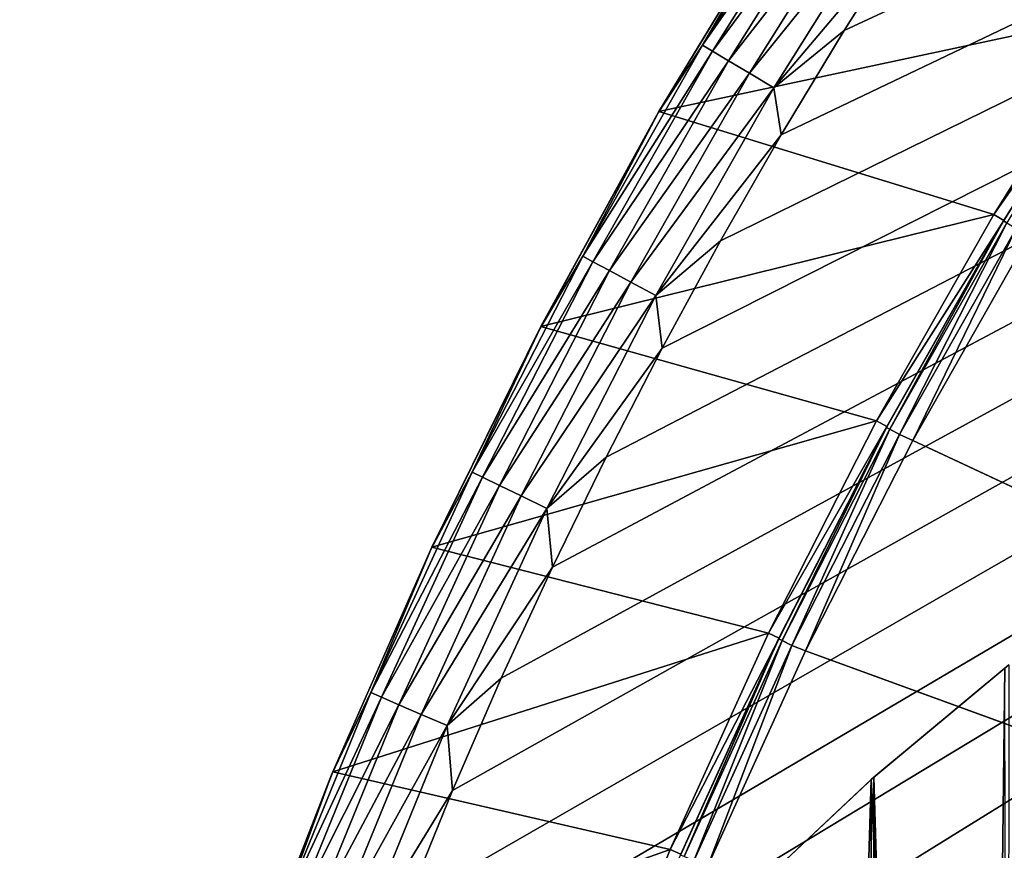
# Model space of a CAD drawing. Units: millimetres. Extents: x -48.5 to 7.5, y -48 to 48.
# Drawn here: x -47.5 to -39.1, y 17.7 to 24.8 of the extents above; entities that cross this region are included whole.
import ezdxf

# ---------------------------------------------------------------- set-up
doc = ezdxf.new("R2010")
doc.units = ezdxf.units.MM
doc.header["$LTSCALE"] = 65.185185
for name, color, linetype in [('10', 7, 'CONTINUOUS'), ('13', 7, 'CONTINUOUS'), ('23', 7, 'CONTINUOUS'), ('24', 7, 'CONTINUOUS'), ('30', 7, 'CONTINUOUS'), ('31', 7, 'CONTINUOUS'), ('38', 7, 'CONTINUOUS'), ('4', 7, 'CONTINUOUS'), ('5', 7, 'CONTINUOUS'), ('6', 7, 'CONTINUOUS'), ('65', 7, 'CONTINUOUS'), ('7', 7, 'CONTINUOUS')]:
    doc.layers.add(name, color=color, linetype=linetype)

msp = doc.modelspace()

# ---------------------------------------------------------------- linework, layer by layer
at = {"layer": '10', "color": 153, "linetype": 'Continuous', "true_color": 0x6a8ccc}
for points in [[(-39.2131, 23.1365, 5), (-38.136, 24.8498, 5), (-38.0524, 24.7949, 5), (-39.2131, 23.1365, 5)], [(-39.1272, 23.0854, 5), (-39.2131, 23.1365, 5), (-38.0524, 24.7949, 5), (-39.1272, 23.0854, 5)], [(-40.2103, 21.3796, 5), (-39.2131, 23.1365, 5), (-39.1272, 23.0854, 5), (-40.2103, 21.3796, 5)], [(-40.1221, 21.3324, 5), (-40.2103, 21.3796, 5), (-39.1272, 23.0854, 5), (-40.1221, 21.3324, 5)], [(-41.13, 19.5751, 5), (-40.2103, 21.3796, 5), (-40.1221, 21.3324, 5), (-41.13, 19.5751, 5)], [(-41.0398, 19.5319, 5), (-41.13, 19.5751, 5), (-40.1221, 21.3324, 5), (-41.0398, 19.5319, 5)], [(-41.9676, 17.7327, 5), (-41.13, 19.5751, 5), (-41.0398, 19.5319, 5), (-41.9676, 17.7327, 5)], [(-41.8756, 17.6935, 5), (-41.9676, 17.7327, 5), (-41.0398, 19.5319, 5), (-41.8756, 17.6935, 5)], [(-42.7202, 15.857, 5), (-41.9676, 17.7327, 5), (-41.8756, 17.6935, 5), (-42.7202, 15.857, 5)]]:
    msp.add_3dface(points, dxfattribs=at)
at = {"layer": '13', "color": 153, "linetype": 'Continuous', "true_color": 0x6a8ccc}
for points in [[(-38.136, 24.8498, 5), (-39.2131, 23.1365, 5), (-39.213, 23.1367), (-38.136, 24.8498, 5)], [(-38.136, 24.8498, 5), (-39.213, 23.1367), (-38.1359, 24.85), (-38.136, 24.8498, 5)], [(-39.2131, 23.1365, 5), (-40.2103, 21.3796, 5), (-40.2102, 21.3798), (-39.2131, 23.1365, 5)], [(-39.2131, 23.1365, 5), (-40.2102, 21.3798), (-39.213, 23.1367), (-39.2131, 23.1365, 5)], [(-40.2103, 21.3796, 5), (-41.13, 19.5751, 5), (-41.1299, 19.5753), (-40.2103, 21.3796, 5)], [(-40.2103, 21.3796, 5), (-41.1299, 19.5753), (-40.2102, 21.3798), (-40.2103, 21.3796, 5)], [(-41.13, 19.5751, 5), (-41.9676, 17.7327, 5), (-41.9675, 17.7328), (-41.13, 19.5751, 5)], [(-41.13, 19.5751, 5), (-41.9675, 17.7328), (-41.1299, 19.5753), (-41.13, 19.5751, 5)], [(-41.9676, 17.7327, 5), (-42.7202, 15.8572), (-41.9675, 17.7328), (-41.9676, 17.7327, 5)], [(-41.9676, 17.7327, 5), (-42.7202, 15.857, 5), (-42.7202, 15.8572), (-41.9676, 17.7327, 5)]]:
    msp.add_3dface(points, dxfattribs=at)
at = {"layer": '23', "color": 153, "linetype": 'Continuous', "true_color": 0x6a8ccc}
for points in [[(-39.1272, 23.0854, 5), (-38.0524, 24.7949, 5), (-38.0558, 24.7904, 0.25), (-39.1272, 23.0854, 5)], [(-39.1302, 23.0805, 0.25), (-39.1272, 23.0854, 5), (-38.0558, 24.7904, 0.25), (-39.1302, 23.0805, 0.25)], [(-40.1268, 21.3241, 0.25), (-40.1221, 21.3324, 5), (-39.1302, 23.0805, 0.25), (-40.1268, 21.3241, 0.25)], [(-40.1221, 21.3324, 5), (-39.1272, 23.0854, 5), (-39.1302, 23.0805, 0.25), (-40.1221, 21.3324, 5)], [(-41.0436, 19.5248, 0.25), (-41.0398, 19.5319, 5), (-40.1268, 21.3241, 0.25), (-41.0436, 19.5248, 0.25)], [(-41.0398, 19.5319, 5), (-40.1221, 21.3324, 5), (-40.1268, 21.3241, 0.25), (-41.0398, 19.5319, 5)], [(-41.8787, 17.6861, 0.25), (-41.8756, 17.6935, 5), (-41.0436, 19.5248, 0.25), (-41.8787, 17.6861, 0.25)], [(-41.8756, 17.6935, 5), (-41.0398, 19.5319, 5), (-41.0436, 19.5248, 0.25), (-41.8756, 17.6935, 5)]]:
    msp.add_3dface(points, dxfattribs=at)
at = {"layer": '24', "color": 153, "linetype": 'Continuous', "true_color": 0x6a8ccc}
for points in [[(-39.9021, 21.2137), (-38.9127, 22.9569), (-18.3771, 11.1639), (-39.9021, 21.2137)], [(-40.8147, 19.4232), (-39.9021, 21.2137), (-19.3463, 11.601), (-40.8147, 19.4232)], [(-19.3463, 11.601), (-39.9021, 21.2137), (-18.3771, 11.1639), (-19.3463, 11.601)], [(-41.6458, 17.595), (-40.8147, 19.4232), (-20.3503, 11.9552), (-41.6458, 17.595)], [(-20.3503, 11.9552), (-40.8147, 19.4232), (-19.3463, 11.601), (-20.3503, 11.9552)]]:
    msp.add_3dface(points, dxfattribs=at)
at = {"layer": '30', "color": 153, "linetype": 'Continuous', "true_color": 0x6a8ccc}
for points in [[(-39.1207, -19.277, -9.5417), (-40.2326, 18.3503, -9.5417), (-39.0856, 19.3044, -9.5417), (-39.1207, -19.277, -9.5417)], [(-40.257, -18.3288, -9.5417), (-41.318, 17.3302, -9.5417), (-40.2326, 18.3503, -9.5417), (-40.257, -18.3288, -9.5417)], [(-39.1207, -19.277, -9.5417), (-40.257, -18.3288, -9.5417), (-40.2326, 18.3503, -9.5417), (-39.1207, -19.277, -9.5417)]]:
    msp.add_3dface(points, dxfattribs=at)
at = {"layer": '31', "color": 153, "linetype": 'Continuous', "true_color": 0x6a8ccc}
for points in [[(-40.257, 18.3288, -7.3417), (-39.3185, 2.3656, -7.3417), (-39.1207, 19.277, -7.3417), (-40.257, 18.3288, -7.3417)], [(-39.3185, 2.3656, -7.3417), (-39.0924, 3.5297, -7.3417), (-39.1207, 19.277, -7.3417), (-39.3185, 2.3656, -7.3417)], [(-40.257, 18.3288, -7.3417), (-41.3329, 17.3154, -7.3417), (-41.318, -17.3302, -7.3417), (-40.257, 18.3288, -7.3417)], [(-40.2326, -18.3503, -7.3417), (-40.257, 18.3288, -7.3417), (-41.318, -17.3302, -7.3417), (-40.2326, -18.3503, -7.3417)], [(-39.5, 0, -7.3417), (-39.4541, 1.1901, -7.3417), (-40.257, 18.3288, -7.3417), (-39.5, 0, -7.3417)], [(-39.5, 0, -7.3417), (-40.257, 18.3288, -7.3417), (-40.2326, -18.3503, -7.3417), (-39.5, 0, -7.3417)], [(-39.4541, 1.1901, -7.3417), (-39.3185, 2.3656, -7.3417), (-40.257, 18.3288, -7.3417), (-39.4541, 1.1901, -7.3417)]]:
    msp.add_3dface(points, dxfattribs=at)
at = {"layer": '38', "color": 153, "linetype": 'Continuous', "true_color": 0x6a8ccc}
for points in [[(-39.1302, 23.0805, 0.25), (-38.0558, 24.7904, 0.25), (-39.1015, 23.0633, 0.1251), (-39.1302, 23.0805, 0.25)], [(-40.1268, 21.3241, 0.25), (-39.1302, 23.0805, 0.25), (-40.0974, 21.3082, 0.1251), (-40.1268, 21.3241, 0.25)], [(-40.0974, 21.3082, 0.1251), (-39.1302, 23.0805, 0.25), (-39.1015, 23.0633, 0.1251), (-40.0974, 21.3082, 0.1251)], [(-40.0167, 21.2649, 0.0335), (-40.0974, 21.3082, 0.1251), (-39.1015, 23.0633, 0.1251), (-40.0167, 21.2649, 0.0335)], [(-39.0229, 23.0164, 0.0335), (-40.0167, 21.2649, 0.0335), (-39.1015, 23.0633, 0.1251), (-39.0229, 23.0164, 0.0335)], [(-39.0229, 23.0164, 0.0335), (-39.9021, 21.2137), (-40.0167, 21.2649, 0.0335), (-39.0229, 23.0164, 0.0335)], [(-38.9127, 22.9569), (-39.9021, 21.2137), (-39.0229, 23.0164, 0.0335), (-38.9127, 22.9569)], [(-41.0436, 19.5248, 0.25), (-40.1268, 21.3241, 0.25), (-41.0135, 19.5103, 0.1251), (-41.0436, 19.5248, 0.25)], [(-41.0135, 19.5103, 0.1251), (-40.1268, 21.3241, 0.25), (-40.0974, 21.3082, 0.1251), (-41.0135, 19.5103, 0.1251)], [(-40.931, 19.4705, 0.0335), (-41.0135, 19.5103, 0.1251), (-40.0974, 21.3082, 0.1251), (-40.931, 19.4705, 0.0335)], [(-40.0167, 21.2649, 0.0335), (-40.931, 19.4705, 0.0335), (-40.0974, 21.3082, 0.1251), (-40.0167, 21.2649, 0.0335)], [(-40.0167, 21.2649, 0.0335), (-40.8147, 19.4232), (-40.931, 19.4705, 0.0335), (-40.0167, 21.2649, 0.0335)], [(-39.9021, 21.2137), (-40.8147, 19.4232), (-40.0167, 21.2649, 0.0335), (-39.9021, 21.2137)], [(-41.8787, 17.6861, 0.25), (-41.0436, 19.5248, 0.25), (-41.848, 17.673, 0.1251), (-41.8787, 17.6861, 0.25)], [(-41.848, 17.673, 0.1251), (-41.0436, 19.5248, 0.25), (-41.0135, 19.5103, 0.1251), (-41.848, 17.673, 0.1251)], [(-41.7638, 17.637, 0.0335), (-41.848, 17.673, 0.1251), (-41.0135, 19.5103, 0.1251), (-41.7638, 17.637, 0.0335)], [(-40.931, 19.4705, 0.0335), (-41.7638, 17.637, 0.0335), (-41.0135, 19.5103, 0.1251), (-40.931, 19.4705, 0.0335)], [(-40.931, 19.4705, 0.0335), (-41.6458, 17.595), (-41.7638, 17.637, 0.0335), (-40.931, 19.4705, 0.0335)], [(-40.8147, 19.4232), (-41.6458, 17.595), (-40.931, 19.4705, 0.0335), (-40.8147, 19.4232)]]:
    msp.add_3dface(points, dxfattribs=at)
at = {"layer": '4', "color": 153, "linetype": 'Continuous', "true_color": 0x6a8ccc}
for points in [[(7.5, 47, 14), (-47.489, 1.0092, 14), (-47.5, -0.0298, 14), (7.5, 47, 14)], [(7.5, 47, 14), (-47.5, -0.0298, 14), (-47.4878, -1.0686, 14), (7.5, 47, 14)], [(7.5, 47, 14), (-47.455, 2.0499, 14), (-47.489, 1.0092, 14), (7.5, 47, 14)], [(7.5, 47, 14), (-47.4878, -1.0686, 14), (-47.4525, -2.1086, 14), (7.5, 47, 14)], [(7.5, 47, 14), (-47.3979, 3.0908, 14), (-47.455, 2.0499, 14), (7.5, 47, 14)], [(7.5, 47, 14), (-47.4525, -2.1086, 14), (-47.3941, -3.1484, 14), (7.5, 47, 14)], [(7.5, 47, 14), (-47.3179, 4.1303, 14), (-47.3979, 3.0908, 14), (7.5, 47, 14)], [(7.5, 47, 14), (-47.3941, -3.1484, 14), (-47.3129, -4.1864, 14), (7.5, 47, 14)], [(7.5, 47, 14), (-47.2151, 5.1668, 14), (-47.3179, 4.1303, 14), (7.5, 47, 14)], [(7.5, 47, 14), (-47.3129, -4.1864, 14), (-47.209, -5.2212, 14), (7.5, 47, 14)], [(7.5, 47, 14), (-47.0894, 6.199, 14), (-47.2151, 5.1668, 14), (7.5, 47, 14)], [(7.5, 47, 14), (-47.209, -5.2212, 14), (-47.0824, -6.2514, 14), (7.5, 47, 14)], [(7.5, 47, 14), (-46.9406, 7.2287, 14), (-47.0894, 6.199, 14), (7.5, 47, 14)], [(7.5, 47, 14), (-47.0824, -6.2514, 14), (-46.9329, -7.2788, 14), (7.5, 47, 14)], [(7.5, 47, 14), (-46.7687, 8.2569, 14), (-46.9406, 7.2287, 14), (7.5, 47, 14)], [(7.5, 47, 14), (-46.9329, -7.2788, 14), (-46.7603, -8.3043, 14), (7.5, 47, 14)], [(7.5, 47, 14), (-46.574, 9.2821, 14), (-46.7687, 8.2569, 14), (7.5, 47, 14)], [(7.5, 47, 14), (-46.7603, -8.3043, 14), (-46.565, -9.3266, 14), (7.5, 47, 14)], [(7.5, 47, 14), (-46.3566, 10.3027, 14), (-46.574, 9.2821, 14), (7.5, 47, 14)], [(7.5, 47, 14), (-46.565, -9.3266, 14), (-46.3473, -10.3441, 14), (7.5, 47, 14)], [(7.5, 47, 14), (-46.117, 11.3173, 14), (-46.3566, 10.3027, 14), (7.5, 47, 14)], [(7.5, 47, 14), (-46.3473, -10.3441, 14), (-46.1075, -11.3555, 14), (7.5, 47, 14)], [(7.5, 47, 14), (-45.8553, 12.3244, 14), (-46.117, 11.3173, 14), (7.5, 47, 14)], [(7.5, 47, 14), (-46.1075, -11.3555, 14), (-45.8458, -12.3595, 14), (7.5, 47, 14)], [(7.5, 47, 14), (-45.5709, 13.3265, 14), (-45.8553, 12.3244, 14), (7.5, 47, 14)], [(7.5, 47, 14), (-45.8458, -12.3595, 14), (-45.5615, -13.3582, 14), (7.5, 47, 14)], [(7.5, 47, 14), (-45.2636, 14.3241, 14), (-45.5709, 13.3265, 14), (7.5, 47, 14)], [(7.5, 47, 14), (-45.5615, -13.3582, 14), (-45.2546, -14.3524, 14), (7.5, 47, 14)], [(7.5, 47, 14), (-44.934, 15.3155, 14), (-45.2636, 14.3241, 14), (7.5, 47, 14)], [(7.5, 47, 14), (-45.2546, -14.3524, 14), (-44.9256, -15.3402, 14), (7.5, 47, 14)], [(7.5, 47, 14), (-44.5829, 16.299, 14), (-44.934, 15.3155, 14), (7.5, 47, 14)], [(7.5, 47, 14), (-44.9256, -15.3402, 14), (-44.5751, -16.3202, 14), (7.5, 47, 14)], [(7.5, 47, 14), (-44.2107, 17.2729, 14), (-44.5829, 16.299, 14), (7.5, 47, 14)], [(7.5, 47, 14), (-44.5751, -16.3202, 14), (-44.2037, -17.2907, 14), (7.5, 47, 14)], [(7.5, 47, 14), (-43.8181, 18.2358, 14), (-44.2107, 17.2729, 14), (7.5, 47, 14)], [(7.5, 47, 14), (-44.2037, -17.2907, 14), (-43.8119, -18.2504, 14), (7.5, 47, 14)], [(7.5, 47, 14), (-43.4038, 19.19, 14), (-43.8181, 18.2358, 14), (7.5, 47, 14)], [(7.5, 47, 14), (-43.8119, -18.2504, 14), (-43.3987, -19.2015, 14), (7.5, 47, 14)], [(7.5, 47, 14), (-42.9679, 20.136, 14), (-43.4038, 19.19, 14), (7.5, 47, 14)], [(7.5, 47, 14), (-43.3987, -19.2015, 14), (-42.9639, -20.1444, 14), (7.5, 47, 14)], [(7.5, 47, 14), (-42.511, 21.0725, 14), (-42.9679, 20.136, 14), (7.5, 47, 14)], [(7.5, 47, 14), (-42.9639, -20.1444, 14), (-42.5083, -21.0779, 14), (7.5, 47, 14)], [(7.5, 47, 14), (-42.0339, 21.998, 14), (-42.511, 21.0725, 14), (7.5, 47, 14)], [(7.5, 47, 14), (-42.5083, -21.0779, 14), (-42.0325, -22.0006, 14), (7.5, 47, 14)], [(7.5, 47, 14), (-41.5372, 22.9115, 14), (-42.0339, 21.998, 14), (7.5, 47, 14)], [(7.5, 47, 14), (-42.0325, -22.0006, 14), (-41.5373, -22.9113, 14), (7.5, 47, 14)], [(7.5, 47, 14), (-41.5373, -22.9113, 14), (-41.0231, -23.8091, 14), (7.5, 47, 14)], [(7.5, 47, 14), (-41.0216, 23.8118, 14), (-41.5372, 22.9115, 14), (7.5, 47, 14)], [(7.5, 47, 14), (-41.0231, -23.8091, 14), (-40.4887, -24.6961, 14), (7.5, 47, 14)], [(7.5, 47, 14), (-40.4857, 24.701, 14), (-41.0216, 23.8118, 14), (7.5, 47, 14)], [(7.5, 47, 14), (-40.4887, -24.6961, 14), (-39.9341, -25.5721, 14), (7.5, 47, 14)], [(7.5, 47, 14), (-39.9295, 25.5792, 14), (-40.4857, 24.701, 14), (7.5, 47, 14)], [(7.5, 47, 14), (-39.9341, -25.5721, 14), (-39.3602, -26.4362, 14), (7.5, 47, 14)], [(7.5, 47, 14), (-39.3602, -26.4362, 14), (-38.7675, -27.2872, 14), (7.5, 47, 14)]]:
    msp.add_3dface(points, dxfattribs=at)
at = {"layer": '5', "color": 153, "linetype": 'Continuous', "true_color": 0x6a8ccc}
for points in [[(-40.5962, 26.3259, 13.2578), (-40.9828, 25.7904, 13), (-41.6916, 24.5765, 13.2578), (-40.5962, 26.3259, 13.2578)], [(-40.5962, 26.3259, 13.2578), (-41.6916, 24.5765, 13.2578), (-40.5128, 26.2711, 13.4993), (-40.5962, 26.3259, 13.2578)], [(-41.6916, 24.5765, 13.2578), (-41.606, 24.5254, 13.4993), (-40.5128, 26.2711, 13.4993), (-41.6916, 24.5765, 13.2578)], [(-41.606, 24.5254, 13.4993), (-40.3799, 26.1839, 13.7067), (-40.5128, 26.2711, 13.4993), (-41.606, 24.5254, 13.4993)], [(-41.4695, 24.4439, 13.7067), (-40.3799, 26.1839, 13.7067), (-41.606, 24.5254, 13.4993), (-41.4695, 24.4439, 13.7067)], [(-41.4695, 24.4439, 13.7067), (-40.2066, 26.0702, 13.8659), (-40.3799, 26.1839, 13.7067), (-41.4695, 24.4439, 13.7067)], [(-41.2915, 24.3378, 13.8659), (-40.2066, 26.0702, 13.8659), (-41.4695, 24.4439, 13.7067), (-41.2915, 24.3378, 13.8659)], [(-41.2915, 24.3378, 13.8659), (-40.0049, 25.9377, 13.9659), (-40.2066, 26.0702, 13.8659), (-41.2915, 24.3378, 13.8659)], [(-41.0842, 24.2141, 13.9659), (-40.0049, 25.9377, 13.9659), (-41.2915, 24.3378, 13.8659), (-41.0842, 24.2141, 13.9659)], [(-41.0842, 24.2141, 13.9659), (-39.9295, 25.5792, 14), (-40.0049, 25.9377, 13.9659), (-41.0842, 24.2141, 13.9659)], [(-40.9828, 25.7904, 13), (-42.0692, 24, 13), (-41.6916, 24.5765, 13.2578), (-40.9828, 25.7904, 13)], [(-40.4857, 24.701, 14), (-39.9295, 25.5792, 14), (-41.0842, 24.2141, 13.9659), (-40.4857, 24.701, 14)], [(-41.0216, 23.8118, 14), (-40.4857, 24.701, 14), (-41.0842, 24.2141, 13.9659), (-41.0216, 23.8118, 14)], [(-41.6916, 24.5765, 13.2578), (-42.0692, 24, 13), (-42.7108, 22.7816, 13.2578), (-41.6916, 24.5765, 13.2578)], [(-41.6916, 24.5765, 13.2578), (-42.7108, 22.7816, 13.2578), (-41.606, 24.5254, 13.4993), (-41.6916, 24.5765, 13.2578)], [(-42.7108, 22.7816, 13.2578), (-42.623, 22.7342, 13.4993), (-41.606, 24.5254, 13.4993), (-42.7108, 22.7816, 13.2578)], [(-42.623, 22.7342, 13.4993), (-41.4695, 24.4439, 13.7067), (-41.606, 24.5254, 13.4993), (-42.623, 22.7342, 13.4993)], [(-42.4832, 22.6587, 13.7067), (-41.4695, 24.4439, 13.7067), (-42.623, 22.7342, 13.4993), (-42.4832, 22.6587, 13.7067)], [(-42.4832, 22.6587, 13.7067), (-41.2915, 24.3378, 13.8659), (-41.4695, 24.4439, 13.7067), (-42.4832, 22.6587, 13.7067)], [(-42.3008, 22.5603, 13.8659), (-41.2915, 24.3378, 13.8659), (-42.4832, 22.6587, 13.7067), (-42.3008, 22.5603, 13.8659)], [(-42.3008, 22.5603, 13.8659), (-41.0842, 24.2141, 13.9659), (-41.2915, 24.3378, 13.8659), (-42.3008, 22.5603, 13.8659)], [(-42.0883, 22.4456, 13.9659), (-41.0842, 24.2141, 13.9659), (-42.3008, 22.5603, 13.8659), (-42.0883, 22.4456, 13.9659)], [(-42.0883, 22.4456, 13.9659), (-41.0216, 23.8118, 14), (-41.0842, 24.2141, 13.9659), (-42.0883, 22.4456, 13.9659)], [(-42.0692, 24, 13), (-43.0765, 22.1639, 13), (-42.7108, 22.7816, 13.2578), (-42.0692, 24, 13)], [(-41.5372, 22.9115, 14), (-41.0216, 23.8118, 14), (-42.0883, 22.4456, 13.9659), (-41.5372, 22.9115, 14)], [(-42.0339, 21.998, 14), (-41.5372, 22.9115, 14), (-42.0883, 22.4456, 13.9659), (-42.0339, 21.998, 14)], [(-42.7108, 22.7816, 13.2578), (-43.0765, 22.1639, 13), (-43.6519, 20.9445, 13.2578), (-42.7108, 22.7816, 13.2578)], [(-42.7108, 22.7816, 13.2578), (-43.6519, 20.9445, 13.2578), (-42.623, 22.7342, 13.4993), (-42.7108, 22.7816, 13.2578)], [(-43.6519, 20.9445, 13.2578), (-43.5621, 20.9009, 13.4993), (-42.623, 22.7342, 13.4993), (-43.6519, 20.9445, 13.2578)], [(-43.5621, 20.9009, 13.4993), (-42.4832, 22.6587, 13.7067), (-42.623, 22.7342, 13.4993), (-43.5621, 20.9009, 13.4993)], [(-43.4191, 20.8315, 13.7067), (-42.4832, 22.6587, 13.7067), (-43.5621, 20.9009, 13.4993), (-43.4191, 20.8315, 13.7067)], [(-43.4191, 20.8315, 13.7067), (-42.3008, 22.5603, 13.8659), (-42.4832, 22.6587, 13.7067), (-43.4191, 20.8315, 13.7067)], [(-43.2327, 20.741, 13.8659), (-42.3008, 22.5603, 13.8659), (-43.4191, 20.8315, 13.7067), (-43.2327, 20.741, 13.8659)], [(-43.2327, 20.741, 13.8659), (-42.0883, 22.4456, 13.9659), (-42.3008, 22.5603, 13.8659), (-43.2327, 20.741, 13.8659)], [(-43.0155, 20.6356, 13.9659), (-42.0883, 22.4456, 13.9659), (-43.2327, 20.741, 13.8659), (-43.0155, 20.6356, 13.9659)], [(-43.0155, 20.6356, 13.9659), (-42.0339, 21.998, 14), (-42.0883, 22.4456, 13.9659), (-43.0155, 20.6356, 13.9659)], [(-43.0765, 22.1639, 13), (-44.0028, 20.2857, 13), (-43.6519, 20.9445, 13.2578), (-43.0765, 22.1639, 13)], [(-42.511, 21.0725, 14), (-42.0339, 21.998, 14), (-43.0155, 20.6356, 13.9659), (-42.511, 21.0725, 14)], [(-42.9679, 20.136, 14), (-42.511, 21.0725, 14), (-43.0155, 20.6356, 13.9659), (-42.9679, 20.136, 14)], [(-43.6519, 20.9445, 13.2578), (-44.0028, 20.2857, 13), (-44.513, 19.0686, 13.2578), (-43.6519, 20.9445, 13.2578)], [(-43.6519, 20.9445, 13.2578), (-44.513, 19.0686, 13.2578), (-43.5621, 20.9009, 13.4993), (-43.6519, 20.9445, 13.2578)], [(-44.513, 19.0686, 13.2578), (-44.4214, 19.029, 13.4993), (-43.5621, 20.9009, 13.4993), (-44.513, 19.0686, 13.2578)], [(-44.4214, 19.029, 13.4993), (-43.4191, 20.8315, 13.7067), (-43.5621, 20.9009, 13.4993), (-44.4214, 19.029, 13.4993)], [(-44.2756, 18.9658, 13.7067), (-43.4191, 20.8315, 13.7067), (-44.4214, 19.029, 13.4993), (-44.2756, 18.9658, 13.7067)], [(-44.2756, 18.9658, 13.7067), (-43.2327, 20.741, 13.8659), (-43.4191, 20.8315, 13.7067), (-44.2756, 18.9658, 13.7067)], [(-44.0854, 18.8834, 13.8659), (-43.2327, 20.741, 13.8659), (-44.2756, 18.9658, 13.7067), (-44.0854, 18.8834, 13.8659)], [(-44.0854, 18.8834, 13.8659), (-43.0155, 20.6356, 13.9659), (-43.2327, 20.741, 13.8659), (-44.0854, 18.8834, 13.8659)], [(-43.8639, 18.7874, 13.9659), (-43.0155, 20.6356, 13.9659), (-44.0854, 18.8834, 13.8659), (-43.8639, 18.7874, 13.9659)], [(-43.8639, 18.7874, 13.9659), (-42.9679, 20.136, 14), (-43.0155, 20.6356, 13.9659), (-43.8639, 18.7874, 13.9659)], [(-44.0028, 20.2857, 13), (-44.8462, 18.3688, 13), (-44.513, 19.0686, 13.2578), (-44.0028, 20.2857, 13)], [(-43.4038, 19.19, 14), (-42.9679, 20.136, 14), (-43.8639, 18.7874, 13.9659), (-43.4038, 19.19, 14)], [(-43.8181, 18.2358, 14), (-43.4038, 19.19, 14), (-43.8639, 18.7874, 13.9659), (-43.8181, 18.2358, 14)], [(-44.513, 19.0686, 13.2578), (-44.8462, 18.3688, 13), (-45.2926, 17.1574, 13.2578), (-44.513, 19.0686, 13.2578)], [(-44.513, 19.0686, 13.2578), (-45.2926, 17.1574, 13.2578), (-44.4214, 19.029, 13.4993), (-44.513, 19.0686, 13.2578)], [(-45.2926, 17.1574, 13.2578), (-45.1994, 17.1217, 13.4993), (-44.4214, 19.029, 13.4993), (-45.2926, 17.1574, 13.2578)], [(-45.1994, 17.1217, 13.4993), (-44.2756, 18.9658, 13.7067), (-44.4214, 19.029, 13.4993), (-45.1994, 17.1217, 13.4993)], [(-45.051, 17.0649, 13.7067), (-44.2756, 18.9658, 13.7067), (-45.1994, 17.1217, 13.4993), (-45.051, 17.0649, 13.7067)], [(-45.051, 17.0649, 13.7067), (-44.0854, 18.8834, 13.8659), (-44.2756, 18.9658, 13.7067), (-45.051, 17.0649, 13.7067)], [(-44.8575, 16.9907, 13.8659), (-44.0854, 18.8834, 13.8659), (-45.051, 17.0649, 13.7067), (-44.8575, 16.9907, 13.8659)], [(-44.8575, 16.9907, 13.8659), (-43.8639, 18.7874, 13.9659), (-44.0854, 18.8834, 13.8659), (-44.8575, 16.9907, 13.8659)], [(-44.632, 16.9044, 13.9659), (-43.8639, 18.7874, 13.9659), (-44.8575, 16.9907, 13.8659), (-44.632, 16.9044, 13.9659)], [(-44.632, 16.9044, 13.9659), (-43.8181, 18.2358, 14), (-43.8639, 18.7874, 13.9659), (-44.632, 16.9044, 13.9659)], [(-44.8462, 18.3688, 13), (-45.6052, 16.417, 13), (-45.2926, 17.1574, 13.2578), (-44.8462, 18.3688, 13)], [(-44.2107, 17.2729, 14), (-43.8181, 18.2358, 14), (-44.632, 16.9044, 13.9659), (-44.2107, 17.2729, 14)]]:
    msp.add_3dface(points, dxfattribs=at)
at = {"layer": '6', "color": 153, "linetype": 'Continuous', "true_color": 0x6a8ccc}
for points in [[(-40.9828, 25.7904, 13), (-42.0622, 24.0121), (-42.0692, 24, 13), (-40.9828, 25.7904, 13)], [(-40.9796, 25.7951), (-42.0622, 24.0121), (-40.9828, 25.7904, 13), (-40.9796, 25.7951)], [(-42.0692, 24, 13), (-43.0666, 22.1824), (-43.0765, 22.1639, 13), (-42.0692, 24, 13)], [(-42.0622, 24.0121), (-43.0666, 22.1824), (-42.0692, 24, 13), (-42.0622, 24.0121)], [(-43.0765, 22.1639, 13), (-43.9928, 20.3065), (-44.0028, 20.2857, 13), (-43.0765, 22.1639, 13)], [(-43.0666, 22.1824), (-43.9928, 20.3065), (-43.0765, 22.1639, 13), (-43.0666, 22.1824)], [(-44.0028, 20.2857, 13), (-44.8355, 18.3946), (-44.8462, 18.3688, 13), (-44.0028, 20.2857, 13)], [(-43.9928, 20.3065), (-44.8355, 18.3946), (-44.0028, 20.2857, 13), (-43.9928, 20.3065)], [(-44.8462, 18.3688, 13), (-45.5943, 16.4458), (-45.6052, 16.417, 13), (-44.8462, 18.3688, 13)], [(-44.8355, 18.3946), (-45.5943, 16.4458), (-44.8462, 18.3688, 13), (-44.8355, 18.3946)]]:
    msp.add_3dface(points, dxfattribs=at)
at = {"layer": '65', "color": 153, "linetype": 'Continuous', "true_color": 0x6a8ccc}
for points in [[(-40.257, 18.3288, -7.3417), (-39.1207, 19.277, -7.3417), (-40.2326, 18.3503, -9.5417), (-40.257, 18.3288, -7.3417)], [(-40.2326, 18.3503, -9.5417), (-39.1207, 19.277, -7.3417), (-39.0856, 19.3044, -9.5417), (-40.2326, 18.3503, -9.5417)], [(-41.318, 17.3302, -9.5417), (-40.257, 18.3288, -7.3417), (-40.2326, 18.3503, -9.5417), (-41.318, 17.3302, -9.5417)], [(-41.3329, 17.3154, -7.3417), (-40.257, 18.3288, -7.3417), (-41.318, 17.3302, -9.5417), (-41.3329, 17.3154, -7.3417)]]:
    msp.add_3dface(points, dxfattribs=at)
at = {"layer": '7', "color": 153, "linetype": 'Continuous', "true_color": 0x6a8ccc}
for points in [[(-42.0622, 24.0121), (-40.9796, 25.7951), (-38.1359, 24.85), (-42.0622, 24.0121)], [(-39.213, 23.1367), (-42.0622, 24.0121), (-38.1359, 24.85), (-39.213, 23.1367)], [(-43.0666, 22.1824), (-42.0622, 24.0121), (-39.213, 23.1367), (-43.0666, 22.1824)], [(-40.2102, 21.3798), (-43.0666, 22.1824), (-39.213, 23.1367), (-40.2102, 21.3798)], [(-43.9928, 20.3065), (-43.0666, 22.1824), (-40.2102, 21.3798), (-43.9928, 20.3065)], [(-41.1299, 19.5753), (-43.9928, 20.3065), (-40.2102, 21.3798), (-41.1299, 19.5753)], [(-44.8355, 18.3946), (-43.9928, 20.3065), (-41.1299, 19.5753), (-44.8355, 18.3946)], [(-41.9675, 17.7328), (-44.8355, 18.3946), (-41.1299, 19.5753), (-41.9675, 17.7328)], [(-45.5943, 16.4458), (-44.8355, 18.3946), (-41.9675, 17.7328), (-45.5943, 16.4458)], [(-42.7202, 15.8572), (-45.5943, 16.4458), (-41.9675, 17.7328), (-42.7202, 15.8572)]]:
    msp.add_3dface(points, dxfattribs=at)

doc.saveas('drawing.dxf')
